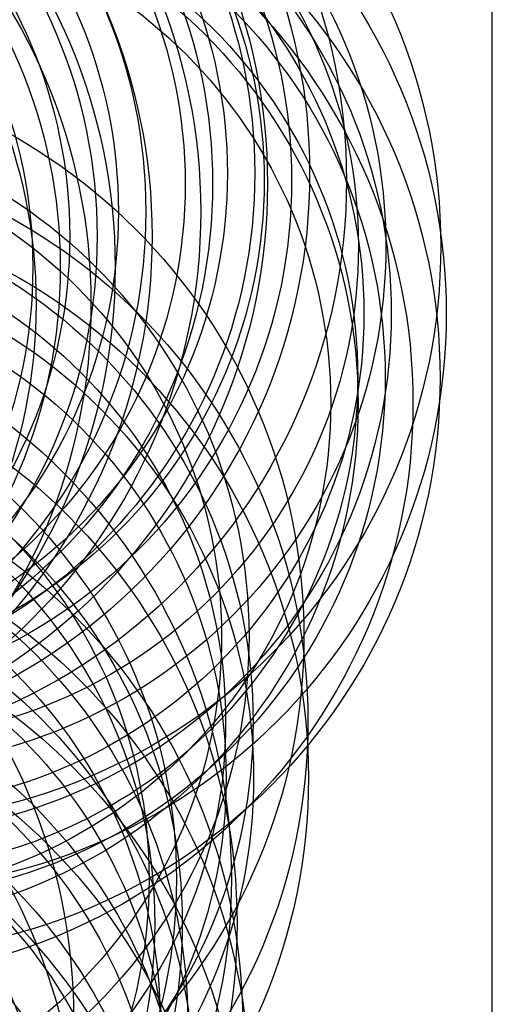
# Model space of a CAD drawing. Extents: x -73 to 452, y -51 to 565.
# Drawn here: x 374 to 443, y 214 to 357 of the extents above; entities that cross this region are included whole.
import ezdxf

# ---------------------------------------------------------------- set-up
doc = ezdxf.new("R2010")
doc.units = 0
doc.header["$LTSCALE"] = 0.125
doc.header["$MEASUREMENT"] = 0
for name, color, linetype in [("DÉGAGEMENT 72''", 1, 'CONTINUOUS'), ("DÉGAGEMENT 76''", 4, 'CONTINUOUS'), ("DÉGAGEMENT 84''", 7, 'CONTINUOUS'), ('PRINCIPAL', 7, 'CONTINUOUS')]:
    doc.layers.add(name, color=color, linetype=linetype)

msp = doc.modelspace()

# ---------------------------------------------------------------- linework, layer by layer
at = {"layer": "DÉGAGEMENT 72''"}
for centre in [(332.45901, 334.90576), (326.31533, 333.37654), (337.83116, 333.85659), (316.57638, 329.32258), (309.47881, 325.73595), (351.56759, 324.29574), (304.09692, 321.23218), (352.36509, 314.48086), (351.47022, 305.09211), (347.52344, 301.36024), (331.61762, 267.45098), (332.2118, 254.9483), (332.28717, 246.80488), (321.0437, 232.0257), (321.87864, 225.57955), (322.68054, 211.11636), (323.61978, 201.59815), (322.5411, 188.95745), (319.05176, 177.53374), (313.48176, 167.01145), (305.54136, 157.62356)]:
    msp.add_circle(centre, 72, dxfattribs=at)
at = {"layer": "DÉGAGEMENT 76''"}
for centre in [(332.45901, 334.90576), (326.31533, 333.37654), (337.83116, 333.85659), (316.57638, 329.32258), (309.47881, 325.73595), (351.56759, 324.29574), (304.09692, 321.23218), (300.58186, 315.87566), (352.36509, 314.48086), (351.47022, 305.09211), (347.52344, 301.36024), (331.61762, 267.45098), (332.2118, 254.9483), (332.28717, 246.80488), (321.0437, 232.0257), (321.87864, 225.57955), (322.68054, 211.11636), (323.61978, 201.59815), (298.67352, 191.23657), (322.5411, 188.95745), (319.05176, 177.53374), (313.48176, 167.01145), (305.54136, 157.62356)]:
    msp.add_circle(centre, 76, dxfattribs=at)
at = {"layer": "DÉGAGEMENT 84''"}
for centre in [(332.45901, 334.90576), (337.83116, 333.85659), (326.31533, 333.37654), (316.57638, 329.32258), (309.47881, 325.73595), (351.56759, 324.29574), (304.09692, 321.23218), (300.58186, 315.87566), (352.36509, 314.48086), (351.47022, 305.09211), (347.52344, 301.36024), (331.61762, 267.45098), (332.2118, 254.9483), (332.28717, 246.80488), (321.0437, 232.0257), (321.87864, 225.57955), (298.04563, 211.81955), (322.68054, 211.11636), (323.61978, 201.59815), (298.67352, 191.23657), (322.5411, 188.95745), (295.28822, 182.87047), (319.05176, 177.53374), (313.48176, 167.01145), (305.54136, 157.62356), (297.1223, 150.71533)]:
    msp.add_circle(centre, 84, dxfattribs=at)
at = {"layer": 'PRINCIPAL'}
msp.add_line((443.08649, 0), (443.08649, 497.05778), dxfattribs=at)

doc.saveas('drawing.dxf')
